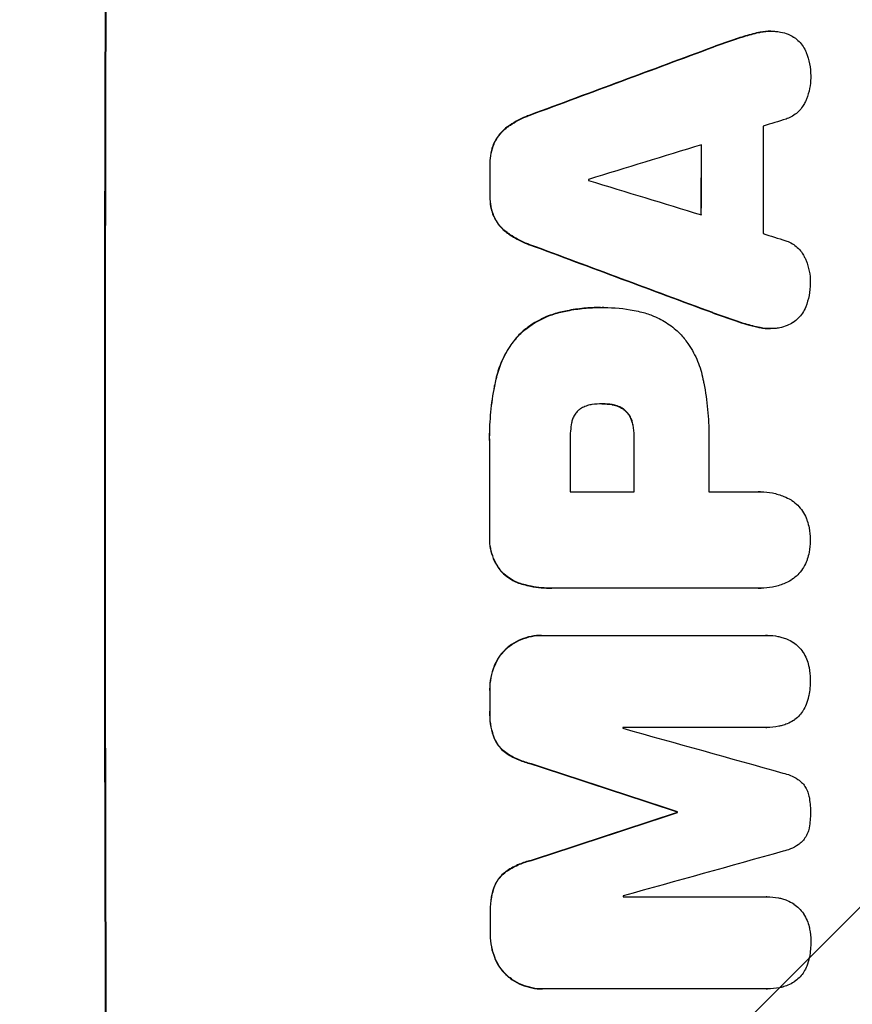
# Model space of a CAD drawing. Units: millimetres. Extents: x -2666 to 3645, y -1582 to 2198.
# Drawn here: x 1956 to 2068, y 260 to 393 of the extents above; entities that cross this region are included whole.
import ezdxf

# ---------------------------------------------------------------- set-up
doc = ezdxf.new("R2010")
doc.units = ezdxf.units.MM
doc.header["$LTSCALE"] = 20
doc.layers.add('2d', color=230, linetype='Continuous')
doc.layers.add('EN-Free_Space_Hatch', color=10, linetype='Continuous')

msp = doc.modelspace()

# ---------------------------------------------------------------- hatches: boundary and pattern name
at = {"layer": 'EN-Free_Space_Hatch'}
h = msp.add_hatch(dxfattribs=at)
h.set_pattern_fill('ANSI31', color=256, scale=100, angle=180, style=0)
edge = h.paths.add_edge_path()
edge.add_arc((46.5, 330), 1000, 204.34631, 270)
edge.add_line((46.5, -670), (2144.51, -670))
edge.add_arc((2144.51, 330), 1000, 270, 450)
edge.add_line((2144.51, 1330), (46.5, 1330))
edge.add_arc((46.5, 330), 1000, 90, 155.65369)
edge.add_arc((-1147.5, 330), 500, 55.538, 304.462)

# ---------------------------------------------------------------- linework, layer by layer
at = {"layer": '2d'}
for p, q in [((2055.75, 391.15), (2055.8, 391.15)), ((2057.41, 391.34), (2057.46, 391.34)), ((2052.77, 390.31), (2052.82, 390.31)), ((2049.62, 389.2), (2049.67, 389.2)), ((2024.97, 380.04), (2025.02, 380.04)), ((2021.87, 378.39), (2021.92, 378.39)), ((2020.12, 376.22), (2020.17, 376.22)), ((2019.59, 373.47), (2019.64, 373.47)), ((2019.58, 369.17), (2019.63, 369.17)), ((2020.1, 366.4), (2020.16, 366.4)), ((2021.84, 364.23), (2021.9, 364.23)), ((2024.94, 362.58), (2024.99, 362.58)), ((2034.47, 354.12), (2034.52, 354.12)), ((2034.93, 354.12), (2034.98, 354.12)), ((2029.09, 353.5), (2029.14, 353.5)), ((2049.55, 353.43), (2049.6, 353.43)), ((2052.69, 352.32), (2052.75, 352.32)), ((2055.67, 351.48), (2055.72, 351.48)), ((2023.5, 350.44), (2023.55, 350.44)), ((2057.32, 351.29), (2057.37, 351.29)), ((2020.39, 344.49), (2020.44, 344.49)), ((2034.73, 341.15), (2034.78, 341.15)), ((2035.99, 341.05), (2036.05, 341.05)), ((2037.79, 340.23), (2037.85, 340.23)), ((2038.74, 338.61), (2038.8, 338.61)), ((2019.53, 335.47), (2019.58, 335.47)), ((2038.96, 336.65), (2039.01, 336.65)), ((2030.4, 329.29), (2039.01, 329.29)), ((2049.06, 329.29), (2055.76, 329.29)), ((2056.03, 329.3), (2056.08, 329.3)), ((2019.53, 323.44), (2019.58, 323.44)), ((2021.18, 318.49), (2021.24, 318.49)), ((2024.1, 316.83), (2024.15, 316.83)), ((2027.89, 316.32), (2027.94, 316.32)), ((2055.77, 316.33), (2028.26, 316.33)), ((2056.04, 316.32), (2056.1, 316.32)), ((2026.55, 309.97), (2026.6, 309.97)), ((2026.82, 309.97), (2056.77, 309.97)), ((2056.95, 309.97), (2057, 309.97)), ((2021.85, 308.25), (2021.9, 308.25)), ((2020.15, 305.82), (2020.21, 305.82)), ((2019.56, 302.55), (2019.61, 302.55)), ((2019.56, 299.75), (2019.62, 299.75)), ((2056.78, 297.59), (2037.5, 297.59)), ((2056.83, 297.58), (2056.89, 297.58)), ((2020.17, 296.11), (2020.22, 296.11)), ((2021.87, 294.06), (2021.92, 294.06)), ((2025.12, 292.68), (2025.18, 292.68)), ((2044.82, 286.23), (2044.87, 286.23)), ((2044.82, 286.12), (2044.87, 286.12)), ((2025.15, 279.67), (2025.2, 279.67)), ((2021.9, 278.29), (2021.95, 278.29)), ((2020.21, 276.25), (2020.26, 276.25)), ((2037.54, 274.78), (2056.83, 274.78)), ((2056.86, 274.78), (2056.91, 274.78)), ((2019.62, 272.61), (2019.67, 272.61)), ((2019.63, 269.79), (2019.68, 269.79)), ((2020.24, 266.53), (2020.29, 266.53)), ((2021.94, 264.1), (2021.99, 264.1)), ((2026.64, 262.37), (2026.69, 262.37)), ((2056.87, 262.37), (2026.92, 262.37)), ((2056.92, 262.37), (2056.97, 262.37))]:
    msp.add_line(p, q, dxfattribs=at)
at = {"layer": '2d', "extrusion": (0, 0, -1)}
for centre, major_axis, ratio, start_param, end_param in [((2025.3, 330), (0, 1100), 0.052336, 4.575914, 4.848864), ((1947.84, 330), (2953.73, 1097.84), 0.006354, 4.740883, 4.749233), ((2105.49, 330), (0, 1098), 0.052336, 4.745721, 4.75434), ((2077.06, 330), (0, 1098), 0.052336, 4.748069, 4.751991), ((2170.13, 330), (-2955.93, 1097.84), 0.006346, 4.750818, 4.759154), ((2077.05, 330), (0, 1098), 0.052336, 4.706411, 4.717368), ((2096.47, 330), (0, 1098), 0.052336, 4.711746, 4.718447), ((2077.06, 330), (0, 1098), 0.052336, 4.684831, 4.687386), ((1968.82, 330), (-3348.48, 1097.87), 0.005081, 4.688009, 4.693892), ((2236.15, 330), (3350.38, 1097.87), 0.005076, 4.651047, 4.656928), ((2102.29, 330), (0, 1098), 0.052336, 4.672417, 4.672513), ((2077.06, 330), (0, 1098), 0.052336, 4.657528, 4.660097)]:
    msp.add_ellipse(centre, major_axis=major_axis, ratio=ratio, start_param=start_param, end_param=end_param, dxfattribs=at)
at = {"layer": '2d'}
for centre, major_axis, ratio, start_param, end_param in [((2025.3, 330), (0, -1099), 0.052336, 4.575789, 4.848989), ((1947.84, 330), (2956.43, 1098.84), 0.006354, 1.534002, 1.542344), ((1957.19, 330), (3542.06, 1097.88), 0.004588, 1.540493, 1.54136), ((2113.81, 330), (0, -1098), 0.052336, 4.668151, 4.681344), ((1955.82, 330), (3569.22, 1097.88), 0.004525, 1.543554, 1.547818), ((2105.49, 330), (0, -1099), 0.052336, 4.670491, 4.679073), ((2077.06, 330), (0, -1099), 0.052336, 4.672823, 4.676742), ((2090.29, 330), (0, -1098), 0.052336, 4.674702, 4.674816), ((2225.03, 330), (-3587.26, 1097.88), 0.004483, 1.518575, 1.522817), ((2222.13, 330), (-3490.24, 1097.88), 0.004713, 1.524768, 1.525648), ((2170.13, 330), (-2958.62, 1098.84), 0.006346, 1.524058, 1.532387), ((2077.05, 330), (0, -1099), 0.052336, 4.707415, 4.718362), ((2087.86, 330), (0, -1098), 0.052336, 4.706917, 4.713032), ((2096.47, 330), (0, -1099), 0.052336, 4.706337, 4.713031), ((2106.52, 330), (0, -1098), 0.052336, 4.706972, 4.713032), ((2077.06, 330), (0, -1099), 0.052336, 4.73737, 4.739922), ((2094.94, 330), (0, -1098), 0.052336, 4.741915, 4.742027), ((1978.55, 330), (-3927.98, 1097.9), 0.003793, 1.586864, 1.592351), ((1968.82, 330), (-3351.53, 1098.87), 0.005081, 1.589262, 1.59514), ((2236.15, 330), (3353.43, 1098.87), 0.005076, 1.626221, 1.632096), ((2102.29, 330), (0, -1099), 0.052336, 4.752228, 4.752324), ((2292.6, 330), (3939.27, 1097.9), 0.003773, 1.629063, 1.634537), ((2094.94, 330), (0, -1098), 0.052336, 4.762593, 4.762706), ((2077.06, 330), (0, -1099), 0.052336, 4.764634, 4.7672)]:
    msp.add_ellipse(centre, major_axis=major_axis, ratio=ratio, start_param=start_param, end_param=end_param, dxfattribs=at)
for points, knots in [([(2055.75, 391.15), (2055.08, 391), (2054.41, 390.83), (2053.42, 390.53), (2053.09, 390.42), (2052.77, 390.31)], [85.461029, 85.461029, 85.461029, 85.461029, 87.41348, 87.41348, 88.390406, 88.390406, 88.390406, 88.390406]), ([(2052.82, 390.31), (2053.15, 390.42), (2053.48, 390.53), (2054.46, 390.83), (2055.13, 391), (2055.8, 391.15)], [71.451676, 71.451676, 71.451676, 71.451676, 72.428601, 72.428601, 74.381054, 74.381054, 74.381054, 74.381054]), ([(2057.41, 391.34), (2056.95, 391.34), (2056.47, 391.29), (2055.91, 391.18), (2055.83, 391.16), (2055.75, 391.15)], [22.241208, 22.241208, 22.241208, 22.241208, 23.630874, 23.630874, 23.87319, 23.87319, 23.87319, 23.87319]), ([(2055.8, 391.15), (2055.88, 391.16), (2055.96, 391.18), (2056.52, 391.29), (2057, 391.34), (2057.65, 391.34), (2057.84, 391.33), (2058.03, 391.31)], [20.60928, 20.60928, 20.60928, 20.60928, 20.852066, 20.852066, 22.241233, 22.241233, 22.802143, 22.802143, 22.802143, 22.802143]), ([(2058.03, 391.31), (2058.26, 391.3), (2058.5, 391.27), (2059.08, 391.16), (2059.42, 391.06), (2060, 390.81), (2060.24, 390.69), (2060.47, 390.55)], [16.293038, 16.293038, 16.293038, 16.293038, 16.980829, 16.980829, 17.979384, 17.979384, 18.757092, 18.757092, 18.757092, 18.757092]), ([(2060.47, 390.55), (2060.5, 390.53), (2060.52, 390.52), (2060.79, 390.34), (2061.01, 390.15), (2061.41, 389.75), (2061.59, 389.53), (2061.92, 389.04), (2062.06, 388.77), (2062.18, 388.49), (2062.18, 388.47), (2062.19, 388.46)], [15.938678, 15.938678, 15.938678, 15.938678, 16.020251, 16.020251, 16.863171, 16.863171, 17.706763, 17.706763, 18.550356, 18.550356, 18.591819, 18.591819, 18.591819, 18.591819]), ([(2062.19, 388.46), (2062.38, 387.97), (2062.53, 387.46), (2062.73, 386.4), (2062.78, 385.85), (2062.78, 385.23), (2062.78, 385.15), (2062.78, 385.06)], [35.345773, 35.345773, 35.345773, 35.345773, 36.837128, 36.837128, 38.439482, 38.439482, 38.694226, 38.694226, 38.694226, 38.694226]), ([(2062.78, 385.06), (2062.78, 385.05), (2062.78, 385.04), (2062.78, 384.56), (2062.73, 384.08), (2062.54, 383.12), (2062.4, 382.64), (2062.15, 382.04), (2062.08, 381.89), (2062.01, 381.75)], [33.643491, 33.643491, 33.643491, 33.643491, 33.676392, 33.676392, 35.079931, 35.079931, 36.48347, 36.48347, 36.921872, 36.921872, 36.921872, 36.921872]), ([(2062.01, 381.75), (2061.92, 381.55), (2061.81, 381.36), (2061.53, 380.94), (2061.35, 380.73), (2060.98, 380.36), (2060.76, 380.18), (2060.3, 379.87), (2060.05, 379.73), (2059.69, 379.58), (2059.58, 379.54), (2059.47, 379.51)], [20.883946, 20.883946, 20.883946, 20.883946, 21.516106, 21.516106, 22.313403, 22.313403, 23.109705, 23.109705, 23.906007, 23.906007, 24.22928, 24.22928, 24.22928, 24.22928]), ([(2024.97, 380.04), (2024.77, 379.97), (2024.57, 379.89), (2023.65, 379.51), (2022.95, 379.14), (2022.16, 378.6), (2022.01, 378.5), (2021.87, 378.39)], [39.355001, 39.355001, 39.355001, 39.355001, 39.956756, 39.956756, 42.175921, 42.175921, 42.687722, 42.687722, 42.687722, 42.687722]), ([(2021.92, 378.39), (2022.07, 378.5), (2022.21, 378.6), (2023, 379.13), (2023.7, 379.51), (2024.62, 379.89), (2024.82, 379.97), (2025.02, 380.04)], [28.349084, 28.349084, 28.349084, 28.349084, 28.859526, 28.859526, 31.079167, 31.079167, 31.681824, 31.681824, 31.681824, 31.681824]), ([(2021.87, 378.39), (2021.66, 378.23), (2021.46, 378.06), (2021.02, 377.62), (2020.78, 377.34), (2020.4, 376.77), (2020.25, 376.5), (2020.12, 376.22)], [20.556921, 20.556921, 20.556921, 20.556921, 21.335081, 21.335081, 22.402483, 22.402483, 23.282143, 23.282143, 23.282143, 23.282143]), ([(2020.17, 376.22), (2020.3, 376.5), (2020.46, 376.77), (2020.84, 377.34), (2021.07, 377.62), (2021.51, 378.06), (2021.71, 378.23), (2021.92, 378.39)], [10.856914, 10.856914, 10.856914, 10.856914, 11.735856, 11.735856, 12.803007, 12.803007, 13.582138, 13.582138, 13.582138, 13.582138]), ([(2020.12, 376.22), (2020.11, 376.2), (2020.1, 376.18), (2019.93, 375.75), (2019.8, 375.32), (2019.63, 374.46), (2019.59, 374.03), (2019.59, 373.57), (2019.59, 373.52), (2019.59, 373.47)], [27.444819, 27.444819, 27.444819, 27.444819, 27.509673, 27.509673, 28.760811, 28.760811, 30.011948, 30.011948, 30.156467, 30.156467, 30.156467, 30.156467]), ([(2019.64, 373.47), (2019.64, 373.52), (2019.64, 373.57), (2019.64, 374.03), (2019.68, 374.46), (2019.85, 375.32), (2019.98, 375.75), (2020.16, 376.18), (2020.17, 376.2), (2020.17, 376.22)], [9.858786, 9.858786, 9.858786, 9.858786, 10.003305, 10.003305, 11.254445, 11.254445, 12.505585, 12.505585, 12.570438, 12.570438, 12.570438, 12.570438]), ([(2019.58, 369.17), (2019.58, 369.12), (2019.58, 369.07), (2019.58, 368.6), (2019.61, 368.17), (2019.78, 367.3), (2019.91, 366.86), (2020.09, 366.43), (2020.1, 366.42), (2020.1, 366.4)], [30.291455, 30.291455, 30.291455, 30.291455, 30.433295, 30.433295, 31.701664, 31.701664, 32.970033, 32.970033, 33.017788, 33.017788, 33.017788, 33.017788]), ([(2020.16, 366.4), (2020.15, 366.42), (2020.14, 366.43), (2019.96, 366.86), (2019.84, 367.3), (2019.67, 368.17), (2019.63, 368.6), (2019.63, 369.07), (2019.63, 369.12), (2019.63, 369.17)], [7.559335, 7.559335, 7.559335, 7.559335, 7.607414, 7.607414, 8.875611, 8.875611, 10.143808, 10.143808, 10.285648, 10.285648, 10.285648, 10.285648]), ([(2020.1, 366.4), (2020.23, 366.12), (2020.38, 365.85), (2020.76, 365.28), (2021, 365), (2021.43, 364.56), (2021.63, 364.39), (2021.84, 364.23)], [27.915322, 27.915322, 27.915322, 27.915322, 28.796796, 28.796796, 29.863459, 29.863459, 30.641156, 30.641156, 30.641156, 30.641156]), ([(2021.9, 364.23), (2021.68, 364.39), (2021.48, 364.56), (2021.05, 365), (2020.81, 365.28), (2020.44, 365.85), (2020.28, 366.12), (2020.16, 366.4)], [3.487459, 3.487459, 3.487459, 3.487459, 4.264583, 4.264583, 5.331395, 5.331395, 6.213295, 6.213295, 6.213295, 6.213295]), ([(2021.84, 364.23), (2021.98, 364.12), (2022.12, 364.02), (2022.92, 363.49), (2023.62, 363.11), (2024.54, 362.73), (2024.74, 362.65), (2024.94, 362.58)], [64.491549, 64.491549, 64.491549, 64.491549, 64.988258, 64.988258, 67.228105, 67.228105, 67.822867, 67.822867, 67.822867, 67.822867]), ([(2024.99, 362.58), (2024.79, 362.65), (2024.59, 362.73), (2023.67, 363.11), (2022.97, 363.49), (2022.18, 364.02), (2022.03, 364.12), (2021.9, 364.23)], [3.88497, 3.88497, 3.88497, 3.88497, 4.480374, 4.480374, 6.720562, 6.720562, 7.2163, 7.2163, 7.2163, 7.2163]), ([(2059.44, 363.12), (2059.54, 363.08), (2059.64, 363.05), (2060.01, 362.89), (2060.26, 362.76), (2060.73, 362.44), (2060.94, 362.27), (2061.32, 361.89), (2061.5, 361.67), (2061.77, 361.26), (2061.88, 361.07), (2061.97, 360.87)], [14.209065, 14.209065, 14.209065, 14.209065, 14.516561, 14.516561, 15.322976, 15.322976, 16.129391, 16.129391, 16.935978, 16.935978, 17.549514, 17.549514, 17.549514, 17.549514]), ([(2061.97, 360.87), (2062.04, 360.73), (2062.1, 360.59), (2062.35, 359.99), (2062.49, 359.51), (2062.68, 358.56), (2062.73, 358.07), (2062.72, 357.59), (2062.72, 357.58), (2062.72, 357.57)], [30.321362, 30.321362, 30.321362, 30.321362, 30.76243, 30.76243, 32.161071, 32.161071, 33.559712, 33.559712, 33.600777, 33.600777, 33.600777, 33.600777]), ([(2062.72, 357.57), (2062.73, 357.51), (2062.73, 357.45), (2062.73, 356.85), (2062.67, 356.28), (2062.46, 355.22), (2062.31, 354.71), (2062.12, 354.22)], [38.974591, 38.974591, 38.974591, 38.974591, 39.150701, 39.150701, 40.782022, 40.782022, 42.26559, 42.26559, 42.26559, 42.26559]), ([(2034.47, 354.12), (2033.73, 354.12), (2032.99, 354.09), (2031.48, 353.95), (2030.73, 353.84), (2029.68, 353.63), (2029.38, 353.57), (2029.09, 353.5)], [70.573402, 70.573402, 70.573402, 70.573402, 72.778825, 72.778825, 74.984249, 74.984249, 75.844293, 75.844293, 75.844293, 75.844293]), ([(2029.14, 353.5), (2029.43, 353.57), (2029.73, 353.63), (2030.78, 353.84), (2031.54, 353.95), (2033.04, 354.09), (2033.79, 354.12), (2034.6, 354.12), (2034.67, 354.12), (2034.75, 354.12)], [65.302515, 65.302515, 65.302515, 65.302515, 66.162566, 66.162566, 68.367986, 68.367986, 70.573406, 70.573406, 70.800363, 70.800363, 70.800363, 70.800363]), ([(2034.75, 354.12), (2034.82, 354.12), (2034.9, 354.12), (2036.29, 354.12), (2037.65, 354), (2039.36, 353.66), (2039.71, 353.59), (2040.06, 353.5)], [62.878774, 62.878774, 62.878774, 62.878774, 63.111175, 63.111175, 67.055623, 67.055623, 68.091775, 68.091775, 68.091775, 68.091775]), ([(2062.12, 354.22), (2062.12, 354.22), (2062.12, 354.21), (2062, 353.92), (2061.85, 353.64), (2061.5, 353.13), (2061.31, 352.9), (2060.89, 352.48), (2060.66, 352.28), (2060.4, 352.11), (2060.4, 352.11), (2060.4, 352.11)], [22.974437, 22.974437, 22.974437, 22.974437, 22.986075, 22.986075, 23.870194, 23.870194, 24.754314, 24.754314, 25.638297, 25.638297, 25.641792, 25.641792, 25.641792, 25.641792]), ([(2029.09, 353.5), (2028.46, 353.35), (2027.83, 353.15), (2026.51, 352.6), (2025.81, 352.23), (2024.56, 351.38), (2024, 350.93), (2023.5, 350.44)], [38.185038, 38.185038, 38.185038, 38.185038, 40.028684, 40.028684, 42.252444, 42.252444, 44.342984, 44.342984, 44.342984, 44.342984]), ([(2023.55, 350.44), (2024.05, 350.93), (2024.61, 351.38), (2025.86, 352.23), (2026.56, 352.6), (2027.89, 353.15), (2028.51, 353.35), (2029.14, 353.5)], [26.819346, 26.819346, 26.819346, 26.819346, 28.909681, 28.909681, 31.13351, 31.13351, 32.97729, 32.97729, 32.97729, 32.97729]), ([(2040.06, 353.5), (2040.6, 353.37), (2041.13, 353.19), (2042.31, 352.7), (2042.96, 352.35), (2044.15, 351.55), (2044.7, 351.09), (2045.24, 350.55), (2045.29, 350.49), (2045.35, 350.44)], [35.525745, 35.525745, 35.525745, 35.525745, 37.095546, 37.095546, 39.156349, 39.156349, 41.217151, 41.217151, 41.455763, 41.455763, 41.455763, 41.455763]), ([(2055.72, 351.48), (2055.06, 351.62), (2054.4, 351.79), (2053.42, 352.09), (2053.08, 352.2), (2052.75, 352.32)], [5.554115, 5.554115, 5.554115, 5.554115, 7.48268, 7.48268, 8.483559, 8.483559, 8.483559, 8.483559]), ([(2055.67, 351.48), (2055.76, 351.46), (2055.84, 351.44), (2056.4, 351.33), (2056.87, 351.29), (2057.32, 351.29)], [-1.6172, -1.6172, -1.6172, -1.6172, -1.358504, -1.358504, 0, 0, 0, 0]), ([(2057.95, 351.31), (2057.76, 351.29), (2057.56, 351.29), (2057.37, 351.29), (2056.92, 351.29), (2056.45, 351.33), (2055.9, 351.44), (2055.81, 351.46), (2055.72, 351.48)], [-0.57537, -0.57537, -0.57537, -0.57537, 0, 0, 0, 1.358415, 1.358415, 1.617195, 1.617195, 1.617195, 1.617195]), ([(2060.4, 352.11), (2060.15, 351.95), (2059.88, 351.81), (2059.28, 351.56), (2058.95, 351.46), (2058.39, 351.35), (2058.17, 351.32), (2057.95, 351.31)], [-2.818179, -2.818179, -2.818179, -2.818179, -1.972109, -1.972109, -0.986055, -0.986055, -0.345862, -0.345862, -0.345862, -0.345862]), ([(2023.5, 350.44), (2023.06, 349.96), (2022.64, 349.44), (2021.79, 348.18), (2021.39, 347.42), (2020.77, 345.94), (2020.55, 345.22), (2020.39, 344.49)], [48.597906, 48.597906, 48.597906, 48.597906, 50.528703, 50.528703, 52.934942, 52.934942, 55.063468, 55.063468, 55.063468, 55.063468]), ([(2020.44, 344.49), (2020.6, 345.22), (2020.83, 345.94), (2021.44, 347.42), (2021.85, 348.18), (2022.69, 349.44), (2023.11, 349.96), (2023.55, 350.44)], [21.932414, 21.932414, 21.932414, 21.932414, 24.061086, 24.061086, 26.4674, 26.4674, 28.397977, 28.397977, 28.397977, 28.397977]), ([(2045.35, 350.44), (2045.71, 350.03), (2046.04, 349.59), (2046.82, 348.43), (2047.23, 347.67), (2047.88, 346.11), (2048.12, 345.3), (2048.28, 344.49)], [49.089209, 49.089209, 49.089209, 49.089209, 50.687534, 50.687534, 53.101428, 53.101428, 55.467007, 55.467007, 55.467007, 55.467007]), ([(2020.39, 344.49), (2020.32, 344.17), (2020.25, 343.85), (2019.96, 342.37), (2019.79, 341.21), (2019.57, 338.89), (2019.51, 337.74), (2019.51, 336.23), (2019.52, 335.85), (2019.53, 335.47)], [154.880904, 154.880904, 154.880904, 154.880904, 155.813756, 155.813756, 159.20116, 159.20116, 162.588564, 162.588564, 163.73051, 163.73051, 163.73051, 163.73051]), ([(2019.58, 335.47), (2019.57, 335.85), (2019.56, 336.23), (2019.56, 337.74), (2019.62, 338.89), (2019.84, 341.21), (2020.01, 342.37), (2020.3, 343.85), (2020.37, 344.17), (2020.44, 344.49)], [53.051207, 53.051207, 53.051207, 53.051207, 54.193152, 54.193152, 57.580661, 57.580661, 60.968169, 60.968169, 61.900824, 61.900824, 61.900824, 61.900824]), ([(2048.28, 344.49), (2048.32, 344.31), (2048.36, 344.13), (2048.62, 342.76), (2048.79, 341.57), (2049.02, 339.21), (2049.07, 338.04), (2049.07, 336.58), (2049.07, 336.26), (2049.06, 335.95)], [158.427643, 158.427643, 158.427643, 158.427643, 158.956412, 158.956412, 162.412265, 162.412265, 165.868118, 165.868118, 166.806143, 166.806143, 166.806143, 166.806143]), ([(2033.33, 341.05), (2033.23, 341.04), (2033.14, 341.02), (2032.82, 340.96), (2032.6, 340.89), (2032.17, 340.71), (2031.96, 340.6), (2031.66, 340.4), (2031.56, 340.32), (2031.46, 340.23)], [10.813696, 10.813696, 10.813696, 10.813696, 11.094647, 11.094647, 11.747271, 11.747271, 12.399896, 12.399896, 12.78783, 12.78783, 12.78783, 12.78783]), ([(2034.78, 341.15), (2034.75, 341.15), (2034.72, 341.15), (2034.25, 341.15), (2033.79, 341.12), (2033.33, 341.05)], [26.616766, 26.616766, 26.616766, 26.616766, 26.707784, 26.707784, 28.045492, 28.045492, 28.045492, 28.045492]), ([(2036.05, 341.05), (2035.63, 341.12), (2035.22, 341.15), (2034.81, 341.15), (2034.8, 341.15), (2034.78, 341.15)], [20.431086, 20.431086, 20.431086, 20.431086, 21.630945, 21.630945, 21.672494, 21.672494, 21.672494, 21.672494]), ([(2035.99, 341.05), (2036.05, 341.04), (2036.1, 341.03), (2036.39, 340.97), (2036.63, 340.9), (2037.07, 340.72), (2037.28, 340.6), (2037.59, 340.4), (2037.7, 340.32), (2037.79, 340.23)], [11.438994, 11.438994, 11.438994, 11.438994, 11.600925, 11.600925, 12.283324, 12.283324, 12.965724, 12.965724, 13.341791, 13.341791, 13.341791, 13.341791]), ([(2037.85, 340.23), (2037.75, 340.32), (2037.64, 340.4), (2037.34, 340.6), (2037.12, 340.72), (2036.68, 340.9), (2036.45, 340.97), (2036.16, 341.03), (2036.1, 341.04), (2036.05, 341.05)], [8.495259, 8.495259, 8.495259, 8.495259, 8.871308, 8.871308, 9.553713, 9.553713, 10.236119, 10.236119, 10.398056, 10.398056, 10.398056, 10.398056]), ([(2031.46, 340.23), (2031.45, 340.23), (2031.44, 340.22), (2031.3, 340.07), (2031.17, 339.92), (2030.95, 339.6), (2030.86, 339.42), (2030.7, 339.05), (2030.65, 338.86), (2030.61, 338.65), (2030.6, 338.63), (2030.6, 338.61)], [11.23439, 11.23439, 11.23439, 11.23439, 11.271847, 11.271847, 11.835454, 11.835454, 12.399061, 12.399061, 12.962668, 12.962668, 13.013249, 13.013249, 13.013249, 13.013249]), ([(2037.79, 340.23), (2037.83, 340.2), (2037.86, 340.17), (2038.04, 339.99), (2038.17, 339.83), (2038.4, 339.49), (2038.5, 339.3), (2038.65, 338.94), (2038.7, 338.78), (2038.74, 338.61)], [11.882414, 11.882414, 11.882414, 11.882414, 12.023008, 12.023008, 12.624173, 12.624173, 13.225338, 13.225338, 13.707567, 13.707567, 13.707567, 13.707567]), ([(2038.8, 338.61), (2038.76, 338.78), (2038.7, 338.94), (2038.56, 339.3), (2038.46, 339.49), (2038.22, 339.83), (2038.09, 339.99), (2037.91, 340.17), (2037.88, 340.2), (2037.85, 340.23)], [5.529296, 5.529296, 5.529296, 5.529296, 6.011514, 6.011514, 6.612674, 6.612674, 7.213834, 7.213834, 7.35445, 7.35445, 7.35445, 7.35445]), ([(2030.6, 338.61), (2030.46, 337.87), (2030.39, 337.12), (2030.39, 336.27), (2030.39, 336.14), (2030.4, 336.01)], [51.844381, 51.844381, 51.844381, 51.844381, 54.016853, 54.016853, 54.404284, 54.404284, 54.404284, 54.404284]), ([(2038.74, 338.61), (2038.77, 338.5), (2038.8, 338.38), (2038.91, 337.79), (2038.96, 337.31), (2038.96, 336.78), (2038.96, 336.71), (2038.96, 336.65)], [31.684977, 31.684977, 31.684977, 31.684977, 32.027886, 32.027886, 33.420437, 33.420437, 33.609432, 33.609432, 33.609432, 33.609432]), ([(2039.01, 336.65), (2039.01, 336.71), (2039.01, 336.78), (2039.01, 337.31), (2038.97, 337.79), (2038.85, 338.38), (2038.82, 338.5), (2038.8, 338.61)], [10.951019, 10.951019, 10.951019, 10.951019, 11.140013, 11.140013, 12.532565, 12.532565, 12.875474, 12.875474, 12.875474, 12.875474]), ([(2055.76, 329.29), (2055.87, 329.3), (2055.98, 329.3), (2056.59, 329.3), (2057.12, 329.25), (2058.16, 329.05), (2058.68, 328.89), (2059.51, 328.55), (2059.83, 328.39), (2060.14, 328.21)], [24.107783, 24.107783, 24.107783, 24.107783, 24.42564, 24.42564, 25.952213, 25.952213, 27.478786, 27.478786, 28.49213, 28.49213, 28.49213, 28.49213]), ([(2060.14, 328.21), (2060.18, 328.18), (2060.22, 328.16), (2060.54, 327.94), (2060.8, 327.72), (2061.27, 327.26), (2061.49, 327), (2061.87, 326.42), (2062.04, 326.11), (2062.22, 325.66), (2062.27, 325.53), (2062.32, 325.39)], [18.603323, 18.603323, 18.603323, 18.603323, 18.733404, 18.733404, 19.719364, 19.719364, 20.705333, 20.705333, 21.691301, 21.691301, 22.093061, 22.093061, 22.093061, 22.093061]), ([(2062.32, 325.39), (2062.42, 325.08), (2062.5, 324.77), (2062.66, 323.95), (2062.71, 323.43), (2062.71, 322.89), (2062.71, 322.85), (2062.71, 322.81)], [33.421447, 33.421447, 33.421447, 33.421447, 34.336968, 34.336968, 35.829875, 35.829875, 35.954834, 35.954834, 35.954834, 35.954834]), ([(2019.53, 323.44), (2019.52, 323.29), (2019.52, 323.15), (2019.52, 322.57), (2019.56, 322.12), (2019.73, 321.22), (2019.87, 320.78), (2020.22, 319.92), (2020.44, 319.51), (2020.85, 318.91), (2021.01, 318.69), (2021.18, 318.49)], [30.942683, 30.942683, 30.942683, 30.942683, 31.370566, 31.370566, 32.677712, 32.677712, 33.984857, 33.984857, 35.292003, 35.292003, 36.06835, 36.06835, 36.06835, 36.06835]), ([(2021.24, 318.49), (2021.06, 318.69), (2020.9, 318.91), (2020.49, 319.51), (2020.27, 319.92), (2019.92, 320.78), (2019.79, 321.22), (2019.61, 322.12), (2019.57, 322.57), (2019.57, 323.15), (2019.57, 323.29), (2019.58, 323.44)], [5.759192, 5.759192, 5.759192, 5.759192, 6.53558, 6.53558, 7.842711, 7.842711, 9.149843, 9.149843, 10.456975, 10.456975, 10.884858, 10.884858, 10.884858, 10.884858]), ([(2062.71, 322.81), (2062.71, 322.77), (2062.71, 322.74), (2062.71, 322.2), (2062.66, 321.68), (2062.5, 320.85), (2062.42, 320.54), (2062.32, 320.23)], [36.154571, 36.154571, 36.154571, 36.154571, 36.260037, 36.260037, 37.770924, 37.770924, 38.682206, 38.682206, 38.682206, 38.682206]), ([(2062.32, 320.23), (2062.28, 320.1), (2062.23, 319.97), (2062.04, 319.52), (2061.87, 319.2), (2061.49, 318.63), (2061.27, 318.36), (2060.8, 317.9), (2060.54, 317.68), (2060.22, 317.46), (2060.18, 317.44), (2060.15, 317.42)], [25.400836, 25.400836, 25.400836, 25.400836, 25.792524, 25.792524, 26.784562, 26.784562, 27.7766, 27.7766, 28.768619, 28.768619, 28.88908, 28.88908, 28.88908, 28.88908]), ([(2021.18, 318.49), (2021.19, 318.49), (2021.19, 318.49), (2021.47, 318.2), (2021.79, 317.94), (2022.48, 317.47), (2022.86, 317.27), (2023.52, 316.99), (2023.81, 316.9), (2024.1, 316.83)], [33.473361, 33.473361, 33.473361, 33.473361, 33.481706, 33.481706, 34.677468, 34.677468, 35.873229, 35.873229, 36.718578, 36.718578, 36.718578, 36.718578]), ([(2024.15, 316.83), (2023.86, 316.9), (2023.58, 316.99), (2022.91, 317.27), (2022.53, 317.47), (2021.84, 317.94), (2021.52, 318.2), (2021.24, 318.49), (2021.24, 318.49), (2021.24, 318.49)], [1.546176, 1.546176, 1.546176, 1.546176, 2.391548, 2.391548, 3.587322, 3.587322, 4.783096, 4.783096, 4.791393, 4.791393, 4.791393, 4.791393]), ([(2060.15, 317.42), (2059.84, 317.23), (2059.51, 317.07), (2058.68, 316.73), (2058.16, 316.57), (2057.12, 316.37), (2056.6, 316.32), (2056.1, 316.32), (2055.99, 316.32), (2055.88, 316.32), (2055.77, 316.33)], [-4.060716, -4.060716, -4.060716, -4.060716, -3.039232, -3.039232, -1.519616, -1.519616, 0, 0, 0, 0.324666, 0.324666, 0.324666, 0.324666]), ([(2024.1, 316.83), (2024.42, 316.74), (2024.75, 316.66), (2026.02, 316.41), (2026.97, 316.32), (2027.89, 316.32)], [-3.714005, -3.714005, -3.714005, -3.714005, -2.752519, -2.752519, 0, 0, 0, 0]), ([(2028.26, 316.33), (2028.15, 316.33), (2028.05, 316.32), (2027.94, 316.32), (2027.02, 316.32), (2026.08, 316.41), (2024.8, 316.66), (2024.47, 316.74), (2024.15, 316.83)], [-0.321666, -0.321666, -0.321666, -0.321666, 0, 0, 0, 2.752515, 2.752515, 3.714004, 3.714004, 3.714004, 3.714004]), ([(2026.55, 309.97), (2026.09, 309.97), (2025.62, 309.93), (2024.68, 309.75), (2024.21, 309.61), (2023.32, 309.23), (2022.89, 309), (2022.27, 308.58), (2022.05, 308.42), (2021.85, 308.25)], [21.941488, 21.941488, 21.941488, 21.941488, 23.31267, 23.31267, 24.683851, 24.683851, 26.055033, 26.055033, 26.836361, 26.836361, 26.836361, 26.836361]), ([(2021.9, 308.25), (2022.1, 308.42), (2022.32, 308.58), (2022.94, 309), (2023.37, 309.23), (2024.27, 309.61), (2024.73, 309.75), (2025.67, 309.93), (2026.14, 309.97), (2026.67, 309.97), (2026.75, 309.97), (2026.82, 309.97)], [17.046621, 17.046621, 17.046621, 17.046621, 17.827949, 17.827949, 19.199131, 19.199131, 20.570313, 20.570313, 21.941494, 21.941494, 22.164255, 22.164255, 22.164255, 22.164255]), ([(2056.77, 309.97), (2056.85, 309.97), (2056.93, 309.97), (2057.45, 309.97), (2057.91, 309.93), (2058.55, 309.81), (2058.73, 309.76), (2058.91, 309.71)], [21.116657, 21.116657, 21.116657, 21.116657, 21.351667, 21.351667, 22.685913, 22.685913, 23.221207, 23.221207, 23.221207, 23.221207]), ([(2058.91, 309.71), (2059.12, 309.65), (2059.34, 309.58), (2059.85, 309.37), (2060.16, 309.21), (2060.44, 309.02)], [17.699318, 17.699318, 17.699318, 17.699318, 18.327807, 18.327807, 19.287621, 19.287621, 19.287621, 19.287621]), ([(2060.44, 309.02), (2060.44, 309.02), (2060.45, 309.01), (2060.71, 308.83), (2060.95, 308.64), (2061.36, 308.23), (2061.56, 307.99), (2061.74, 307.72), (2061.75, 307.7), (2061.76, 307.69)], [16.676882, 16.676882, 16.676882, 16.676882, 16.703195, 16.703195, 17.582243, 17.582243, 18.461415, 18.461415, 18.518849, 18.518849, 18.518849, 18.518849]), ([(2021.85, 308.25), (2021.76, 308.17), (2021.67, 308.08), (2021.3, 307.71), (2021.03, 307.39), (2020.55, 306.68), (2020.35, 306.29), (2020.17, 305.87), (2020.16, 305.84), (2020.15, 305.82)], [24.131871, 24.131871, 24.131871, 24.131871, 24.486369, 24.486369, 25.710773, 25.710773, 26.935177, 26.935177, 27.007408, 27.007408, 27.007408, 27.007408]), ([(2020.21, 305.82), (2020.22, 305.84), (2020.23, 305.87), (2020.4, 306.29), (2020.61, 306.68), (2021.08, 307.39), (2021.35, 307.71), (2021.72, 308.08), (2021.81, 308.17), (2021.9, 308.25)], [12.171652, 12.171652, 12.171652, 12.171652, 12.244016, 12.244016, 13.468492, 13.468492, 14.692968, 14.692968, 15.047187, 15.047187, 15.047187, 15.047187]), ([(2061.76, 307.69), (2061.94, 307.41), (2062.1, 307.11), (2062.34, 306.52), (2062.44, 306.23), (2062.5, 305.94)], [22.04685, 22.04685, 22.04685, 22.04685, 22.995756, 22.995756, 23.846902, 23.846902, 23.846902, 23.846902]), ([(2020.15, 305.82), (2019.96, 305.33), (2019.82, 304.83), (2019.61, 303.76), (2019.56, 303.21), (2019.56, 302.63), (2019.56, 302.59), (2019.56, 302.55)], [35.693803, 35.693803, 35.693803, 35.693803, 37.178333, 37.178333, 38.794966, 38.794966, 38.912511, 38.912511, 38.912511, 38.912511]), ([(2019.61, 302.55), (2019.61, 302.59), (2019.61, 302.63), (2019.61, 303.21), (2019.66, 303.76), (2019.87, 304.83), (2020.01, 305.33), (2020.21, 305.82)], [12.814831, 12.814831, 12.814831, 12.814831, 12.932375, 12.932375, 14.54901, 14.54901, 16.033541, 16.033541, 16.033541, 16.033541]), ([(2062.5, 305.94), (2062.53, 305.84), (2062.55, 305.74), (2062.67, 305.12), (2062.72, 304.59), (2062.72, 304.06), (2062.72, 304.05), (2062.72, 304.03)], [34.800978, 34.800978, 34.800978, 34.800978, 35.094777, 35.094777, 36.620795, 36.620795, 36.672328, 36.672328, 36.672328, 36.672328]), ([(2062.72, 304.03), (2062.72, 304), (2062.72, 303.96), (2062.72, 303.25), (2062.66, 302.56), (2062.52, 301.84), (2062.52, 301.81), (2062.51, 301.78)], [48.233524, 48.233524, 48.233524, 48.233524, 48.339027, 48.339027, 50.353681, 50.353681, 50.436527, 50.436527, 50.436527, 50.436527]), ([(2062.51, 301.78), (2062.43, 301.4), (2062.32, 301.03), (2062.06, 300.39), (2061.92, 300.12), (2061.77, 299.87)], [28.653176, 28.653176, 28.653176, 28.653176, 29.761939, 29.761939, 30.603096, 30.603096, 30.603096, 30.603096]), ([(2019.56, 299.75), (2019.56, 299.61), (2019.55, 299.47), (2019.56, 298.78), (2019.61, 298.2), (2019.82, 297.12), (2019.97, 296.6), (2020.17, 296.11)], [39.618199, 39.618199, 39.618199, 39.618199, 40.026052, 40.026052, 41.694117, 41.694117, 43.199421, 43.199421, 43.199421, 43.199421]), ([(2020.22, 296.11), (2020.03, 296.6), (2019.88, 297.12), (2019.66, 298.2), (2019.61, 298.78), (2019.61, 299.47), (2019.61, 299.61), (2019.62, 299.75)], [10.169481, 10.169481, 10.169481, 10.169481, 11.674593, 11.674593, 13.342878, 13.342878, 13.750732, 13.750732, 13.750732, 13.750732]), ([(2061.77, 299.87), (2061.74, 299.82), (2061.71, 299.77), (2061.51, 299.48), (2061.33, 299.26), (2060.95, 298.87), (2060.73, 298.69), (2060.48, 298.52), (2060.46, 298.51), (2060.45, 298.5)], [22.0472, 22.0472, 22.0472, 22.0472, 22.219084, 22.219084, 23.042105, 23.042105, 23.864966, 23.864966, 23.910522, 23.910522, 23.910522, 23.910522]), ([(2060.45, 298.5), (2060.19, 298.34), (2059.92, 298.19), (2059.4, 297.98), (2059.17, 297.9), (2058.93, 297.84)], [28.18746, 28.18746, 28.18746, 28.18746, 29.064674, 29.064674, 29.766343, 29.766343, 29.766343, 29.766343]), ([(2058.93, 297.84), (2058.78, 297.8), (2058.64, 297.77), (2057.96, 297.63), (2057.41, 297.58), (2056.89, 297.58), (2056.85, 297.58), (2056.82, 297.58), (2056.78, 297.59)], [-1.999607, -1.999607, -1.999607, -1.999607, -1.581052, -1.581052, 0, 0, 0, 0.102991, 0.102991, 0.102991, 0.102991]), ([(2020.17, 296.11), (2020.28, 295.84), (2020.43, 295.58), (2020.76, 295.08), (2020.96, 294.84), (2021.38, 294.42), (2021.61, 294.23), (2021.87, 294.06)], [23.39745, 23.39745, 23.39745, 23.39745, 24.223598, 24.223598, 25.121001, 25.121001, 25.999958, 25.999958, 25.999958, 25.999958]), ([(2021.92, 294.06), (2021.66, 294.23), (2021.43, 294.42), (2021.01, 294.84), (2020.81, 295.08), (2020.48, 295.58), (2020.34, 295.84), (2020.22, 296.11)], [2.708835, 2.708835, 2.708835, 2.708835, 3.588232, 3.588232, 4.485521, 4.485521, 5.311342, 5.311342, 5.311342, 5.311342]), ([(2021.87, 294.06), (2022.38, 293.72), (2022.93, 293.44), (2024.02, 292.98), (2024.57, 292.81), (2025.12, 292.68)], [54.843812, 54.843812, 54.843812, 54.843812, 56.585269, 56.585269, 58.202269, 58.202269, 58.202269, 58.202269]), ([(2025.18, 292.68), (2024.62, 292.81), (2024.07, 292.98), (2022.98, 293.44), (2022.43, 293.72), (2021.92, 294.06)], [2.154689, 2.154689, 2.154689, 2.154689, 3.771688, 3.771688, 5.513146, 5.513146, 5.513146, 5.513146]), ([(2059.04, 291.44), (2059.38, 291.37), (2059.72, 291.26), (2060.4, 290.98), (2060.75, 290.79), (2061.17, 290.51), (2061.27, 290.44), (2061.37, 290.36)], [18.819702, 18.819702, 18.819702, 18.819702, 19.812013, 19.812013, 20.912413, 20.912413, 21.268162, 21.268162, 21.268162, 21.268162]), ([(2061.37, 290.36), (2061.44, 290.3), (2061.5, 290.24), (2061.73, 290.02), (2061.87, 289.84), (2062.14, 289.45), (2062.25, 289.24), (2062.43, 288.8), (2062.5, 288.57), (2062.55, 288.31), (2062.56, 288.28), (2062.56, 288.25)], [13.144645, 13.144645, 13.144645, 13.144645, 13.414947, 13.414947, 14.085994, 14.085994, 14.75704, 14.75704, 15.428086, 15.428086, 15.520583, 15.520583, 15.520583, 15.520583]), ([(2062.56, 288.25), (2062.69, 287.59), (2062.75, 286.93), (2062.75, 286.25), (2062.75, 286.21), (2062.75, 286.16)], [45.293164, 45.293164, 45.293164, 45.293164, 47.211378, 47.211378, 47.340901, 47.340901, 47.340901, 47.340901]), ([(2062.75, 286.16), (2062.75, 286.13), (2062.75, 286.1), (2062.75, 285.42), (2062.7, 284.75), (2062.57, 284.08)], [48.206092, 48.206092, 48.206092, 48.206092, 48.306319, 48.306319, 50.24545, 50.24545, 50.24545, 50.24545]), ([(2062.57, 284.08), (2062.57, 284.06), (2062.57, 284.04), (2062.52, 283.79), (2062.45, 283.56), (2062.26, 283.11), (2062.15, 282.9), (2061.88, 282.5), (2061.73, 282.32), (2061.51, 282.1), (2061.45, 282.04), (2061.38, 281.98)], [17.039196, 17.039196, 17.039196, 17.039196, 17.097236, 17.097236, 17.781318, 17.781318, 18.465399, 18.465399, 19.14948, 19.14948, 19.403876, 19.403876, 19.403876, 19.403876]), ([(2061.38, 281.98), (2061.3, 281.91), (2061.21, 281.85), (2060.78, 281.56), (2060.42, 281.37), (2059.73, 281.08), (2059.4, 280.98), (2059.06, 280.9)], [32.870997, 32.870997, 32.870997, 32.870997, 33.190818, 33.190818, 34.335092, 34.335092, 35.317086, 35.317086, 35.317086, 35.317086]), ([(2025.15, 279.67), (2024.6, 279.54), (2024.06, 279.37), (2022.97, 278.91), (2022.42, 278.62), (2021.9, 278.29)], [34.633292, 34.633292, 34.633292, 34.633292, 36.238454, 36.238454, 37.989587, 37.989587, 37.989587, 37.989587]), ([(2021.95, 278.29), (2022.47, 278.62), (2023.02, 278.91), (2024.11, 279.37), (2024.66, 279.54), (2025.2, 279.67)], [26.438315, 26.438315, 26.438315, 26.438315, 28.190673, 28.190673, 29.79455, 29.79455, 29.79455, 29.79455]), ([(2021.9, 278.29), (2021.65, 278.12), (2021.42, 277.93), (2021, 277.51), (2020.8, 277.27), (2020.46, 276.77), (2020.32, 276.51), (2020.21, 276.25)], [17.182582, 17.182582, 17.182582, 17.182582, 18.059278, 18.059278, 18.962935, 18.962935, 19.784992, 19.784992, 19.784992, 19.784992]), ([(2020.26, 276.25), (2020.38, 276.51), (2020.52, 276.77), (2020.85, 277.27), (2021.05, 277.51), (2021.47, 277.93), (2021.7, 278.12), (2021.95, 278.29)], [9.114017, 9.114017, 9.114017, 9.114017, 9.936077, 9.936077, 10.839735, 10.839735, 11.716431, 11.716431, 11.716431, 11.716431]), ([(2020.21, 276.25), (2020.02, 275.75), (2019.88, 275.24), (2019.67, 274.13), (2019.61, 273.53), (2019.61, 272.84), (2019.62, 272.72), (2019.62, 272.61)], [38.694944, 38.694944, 38.694944, 38.694944, 40.188424, 40.188424, 41.936852, 41.936852, 42.275137, 42.275137, 42.275137, 42.275137]), ([(2019.67, 272.61), (2019.67, 272.72), (2019.67, 272.84), (2019.66, 273.53), (2019.72, 274.13), (2019.93, 275.24), (2020.08, 275.75), (2020.26, 276.25)], [13.642433, 13.642433, 13.642433, 13.642433, 13.980719, 13.980719, 15.729151, 15.729151, 17.222634, 17.222634, 17.222634, 17.222634]), ([(2056.83, 274.78), (2056.86, 274.78), (2056.88, 274.78), (2057.41, 274.78), (2057.92, 274.73), (2058.61, 274.59), (2058.79, 274.55), (2058.98, 274.5)], [23.680274, 23.680274, 23.680274, 23.680274, 23.761063, 23.761063, 25.244749, 25.244749, 25.782606, 25.782606, 25.782606, 25.782606]), ([(2058.98, 274.5), (2059.19, 274.44), (2059.4, 274.37), (2059.92, 274.15), (2060.22, 273.99), (2060.5, 273.81)], [17.709702, 17.709702, 17.709702, 17.709702, 18.338574, 18.338574, 19.298384, 19.298384, 19.298384, 19.298384]), ([(2060.5, 273.81), (2060.51, 273.8), (2060.52, 273.8), (2060.78, 273.62), (2061.01, 273.43), (2061.43, 273.01), (2061.62, 272.78), (2061.81, 272.51), (2061.82, 272.49), (2061.83, 272.47)], [16.686004, 16.686004, 16.686004, 16.686004, 16.711614, 16.711614, 17.590553, 17.590553, 18.470877, 18.470877, 18.529041, 18.529041, 18.529041, 18.529041]), ([(2061.83, 272.47), (2062.01, 272.2), (2062.17, 271.9), (2062.41, 271.31), (2062.51, 271.02), (2062.57, 270.73)], [22.059154, 22.059154, 22.059154, 22.059154, 23.009246, 23.009246, 23.860933, 23.860933, 23.860933, 23.860933]), ([(2062.57, 270.73), (2062.6, 270.63), (2062.62, 270.53), (2062.74, 269.9), (2062.79, 269.38), (2062.8, 268.85), (2062.8, 268.84), (2062.8, 268.82)], [34.82153, 34.82153, 34.82153, 34.82153, 35.115595, 35.115595, 36.643518, 36.643518, 36.695117, 36.695117, 36.695117, 36.695117]), ([(2019.63, 269.79), (2019.63, 269.75), (2019.63, 269.71), (2019.63, 269.13), (2019.68, 268.58), (2019.89, 267.52), (2020.04, 267.02), (2020.24, 266.53)], [38.296144, 38.296144, 38.296144, 38.296144, 38.424394, 38.424394, 40.026337, 40.026337, 41.51379, 41.51379, 41.51379, 41.51379]), ([(2020.29, 266.53), (2020.09, 267.02), (2019.94, 267.52), (2019.73, 268.58), (2019.68, 269.13), (2019.68, 269.71), (2019.68, 269.75), (2019.68, 269.79)], [9.720301, 9.720301, 9.720301, 9.720301, 11.207758, 11.207758, 12.809705, 12.809705, 12.937955, 12.937955, 12.937955, 12.937955]), ([(2062.8, 268.82), (2062.8, 268.78), (2062.8, 268.75), (2062.8, 268.04), (2062.74, 267.35), (2062.6, 266.63), (2062.59, 266.6), (2062.59, 266.57)], [48.263235, 48.263235, 48.263235, 48.263235, 48.368873, 48.368873, 50.386485, 50.386485, 50.469031, 50.469031, 50.469031, 50.469031]), ([(2020.24, 266.53), (2020.25, 266.5), (2020.25, 266.48), (2020.43, 266.06), (2020.64, 265.67), (2021.12, 264.96), (2021.39, 264.63), (2021.76, 264.26), (2021.85, 264.18), (2021.94, 264.1)], [31.874962, 31.874962, 31.874962, 31.874962, 31.944197, 31.944197, 33.173453, 33.173453, 34.402709, 34.402709, 34.753679, 34.753679, 34.753679, 34.753679]), ([(2021.99, 264.1), (2021.9, 264.18), (2021.82, 264.26), (2021.45, 264.63), (2021.17, 264.96), (2020.69, 265.67), (2020.48, 266.06), (2020.31, 266.48), (2020.3, 266.5), (2020.29, 266.53)], [4.561453, 4.561453, 4.561453, 4.561453, 4.910264, 4.910264, 6.140074, 6.140074, 7.369883, 7.369883, 7.440153, 7.440153, 7.440153, 7.440153]), ([(2062.59, 266.57), (2062.51, 266.19), (2062.4, 265.81), (2062.14, 265.18), (2062, 264.91), (2061.85, 264.66)], [28.672297, 28.672297, 28.672297, 28.672297, 29.783074, 29.783074, 30.624458, 30.624458, 30.624458, 30.624458]), ([(2021.94, 264.1), (2022.15, 263.92), (2022.37, 263.76), (2023, 263.33), (2023.42, 263.1), (2024.31, 262.74), (2024.78, 262.6), (2025.71, 262.41), (2026.18, 262.37), (2026.64, 262.37)], [-4.89032, -4.89032, -4.89032, -4.89032, -4.091146, -4.091146, -2.72743, -2.72743, -1.363715, -1.363715, 0, 0, 0, 0]), ([(2026.92, 262.37), (2026.84, 262.37), (2026.77, 262.37), (2026.69, 262.37), (2026.24, 262.37), (2025.77, 262.41), (2024.83, 262.6), (2024.37, 262.74), (2023.48, 263.1), (2023.05, 263.33), (2022.42, 263.76), (2022.2, 263.92), (2021.99, 264.1)], [-0.23204, -0.23204, -0.23204, -0.23204, 0, 0, 0, 1.363715, 1.363715, 2.72743, 2.72743, 4.091145, 4.091145, 4.890323, 4.890323, 4.890323, 4.890323]), ([(2061.85, 264.66), (2061.82, 264.6), (2061.79, 264.55), (2061.59, 264.26), (2061.41, 264.05), (2061.03, 263.66), (2060.81, 263.48), (2060.56, 263.31), (2060.55, 263.3), (2060.53, 263.29)], [22.062941, 22.062941, 22.062941, 22.062941, 22.235876, 22.235876, 23.060172, 23.060172, 23.882899, 23.882899, 23.927616, 23.927616, 23.927616, 23.927616]), ([(2059.01, 262.62), (2058.87, 262.59), (2058.72, 262.56), (2058.04, 262.42), (2057.5, 262.37), (2056.97, 262.37), (2056.94, 262.37), (2056.9, 262.37), (2056.87, 262.37)], [-1.999776, -1.999776, -1.999776, -1.999776, -1.581521, -1.581521, 0, 0, 0, 0.102992, 0.102992, 0.102992, 0.102992]), ([(2060.53, 263.29), (2060.28, 263.12), (2060, 262.98), (2059.48, 262.76), (2059.25, 262.69), (2059.01, 262.62)], [28.207228, 28.207228, 28.207228, 28.207228, 29.084429, 29.084429, 29.786574, 29.786574, 29.786574, 29.786574])]:
    msp.add_open_spline(points, degree=3, knots=knots, dxfattribs=at)
for points in [[(2052.77, 390.31), (2051.71, 389.95), (2050.67, 389.58), (2049.62, 389.2)], [(2049.67, 389.2), (2050.72, 389.58), (2051.77, 389.95), (2052.82, 390.31)], [(2034.93, 354.12), (2034.86, 354.12), (2034.79, 354.12), (2034.72, 354.12)], [(2049.55, 353.43), (2050.59, 353.05), (2051.64, 352.68), (2052.69, 352.32)], [(2052.75, 352.32), (2051.69, 352.68), (2050.65, 353.05), (2049.6, 353.43)], [(2052.69, 352.32), (2053.67, 351.98), (2054.67, 351.7), (2055.67, 351.48)], [(2034.66, 341.15), (2034.69, 341.15), (2034.71, 341.15), (2034.73, 341.15)], [(2034.8, 341.15), (2035.19, 341.15), (2035.59, 341.12), (2035.99, 341.05)], [(2056.03, 329.3), (2055.93, 329.3), (2055.82, 329.3), (2055.71, 329.29)], [(2055.72, 316.33), (2055.83, 316.32), (2055.94, 316.32), (2056.04, 316.32)], [(2056.95, 309.97), (2056.87, 309.97), (2056.79, 309.97), (2056.72, 309.97)], [(2056.73, 297.59), (2056.76, 297.58), (2056.8, 297.58), (2056.83, 297.58)], [(2056.86, 274.78), (2056.83, 274.78), (2056.81, 274.78), (2056.78, 274.78)], [(2056.81, 262.37), (2056.85, 262.37), (2056.88, 262.37), (2056.92, 262.37)]]:
    msp.add_open_spline(points, degree=3, dxfattribs=at)

doc.saveas('drawing.dxf')
